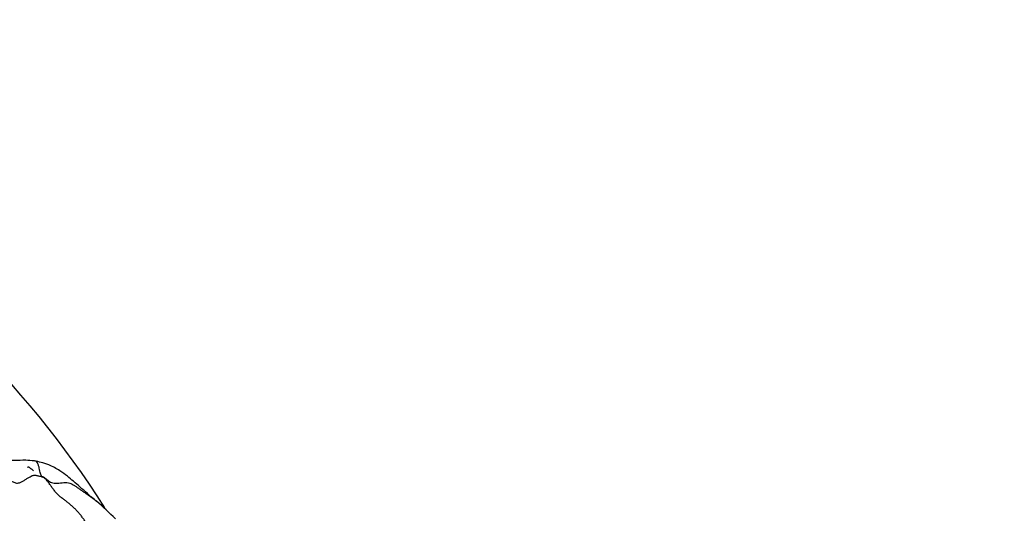
# Model space of a CAD drawing. Units: millimetres. Extents: x 0 to 744, y 0 to 1164.
# Drawn here: x 432 to 465, y 476 to 492 of the extents above; entities that cross this region are included whole.
import ezdxf
from ezdxf import colors
from ezdxf.entities.mleader import LeaderData, LeaderLine
from ezdxf.math import Vec2, Vec3

# ---------------------------------------------------------------- set-up
doc = ezdxf.new("R2010")
doc.units = ezdxf.units.MM
doc.layers.add('DV3_Défaut', color=7, linetype='Continuous')
doc.layers.add('Défaut', color=7, linetype='Continuous')

# ---------------------------------------------------------------- blocks, each defined once
blk = doc.blocks.new('_DOT')
at = {"color": 0}
blk.add_line((0, 0), (-1, 0), dxfattribs=at)
at = {"color": 0, "const_width": 0.333}
blk.add_lwpolyline([(-0.1665, 0, 1), (0.1665, 0, 1)], format="xyb", close=True, dxfattribs=at)
blk = doc.blocks.new('SE2')
at = {"layer": 'DV3_Défaut', "color": 7, "linetype": 'Continuous'}
for centre, radius, start, end in [((409.644, 459.737), 30, 32.1152, 60.7547), ((427.496, 467.393), 11.202, 45.0088, 49.4248)]:
    blk.add_arc(centre, radius, start, end, dxfattribs=at)
for points, knots in [([(432.712, 477.251), (432.603, 477.26), (432.368, 477.283), (432.099, 477.254), (431.852, 477.271), (431.659, 477.385), (431.503, 477.533), (431.383, 477.641), (431.326, 477.692), (431.291, 477.722), (431.266, 477.742), (431.255, 477.751), (431.248, 477.756)], [0, 0, 0, 0, 0.139472, 0.347547, 0.479597, 0.634448, 0.812734, 0.90948, 0.959049, 0.980767, 0.990404, 1, 1, 1, 1]), ([(433.04, 476.689), (433.017, 476.708), (432.992, 476.715), (432.958, 476.732), (432.929, 476.766), (432.906, 476.824), (432.887, 476.909), (432.868, 477.011), (432.843, 477.114), (432.809, 477.197), (432.765, 477.242), (432.73, 477.251), (432.712, 477.251)], [0, 0, 0, 0, 0.101338, 0.202676, 0.304014, 0.405352, 0.50669, 0.608028, 0.709366, 0.810704, 0.912042, 1, 1, 1, 1]), ([(434.782, 475.901), (434.668, 475.997), (434.49, 476.145), (434.23, 476.381), (434.019, 476.562), (433.803, 476.748), (433.543, 476.939), (433.239, 477.104), (432.941, 477.201), (432.792, 477.234), (432.712, 477.251)], [0, 0, 0, 0, 0.156217, 0.28742, 0.417555, 0.531538, 0.662125, 0.819299, 0.918815, 1, 1, 1, 1]), ([(432.673, 476.921), (432.676, 476.926), (432.666, 476.937), (432.624, 476.968), (432.595, 476.989), (432.576, 477.003), (432.561, 477.013), (432.553, 477.019), (432.547, 477.023), (432.541, 477.027), (432.53, 477.034), (432.517, 477.041), (432.49, 477.05), (432.48, 477.042), (432.476, 477.028)], [0, 0, 0, 0, 0.265614, 0.411345, 0.475754, 0.52112, 0.537912, 0.552191, 0.559019, 0.565994, 0.581387, 0.622949, 0.683875, 1, 1, 1, 1]), ([(433.04, 476.689), (433.058, 476.678), (433.096, 476.649), (433.152, 476.605), (433.211, 476.561), (433.28, 476.525), (433.363, 476.505), (433.465, 476.504), (433.579, 476.517), (433.692, 476.529), (433.796, 476.53), (433.887, 476.513), (433.966, 476.48), (434.04, 476.435), (434.116, 476.381), (434.199, 476.322), (434.289, 476.26), (434.386, 476.194), (434.489, 476.123), (434.593, 476.05), (434.682, 475.984), (434.735, 475.941), (434.753, 475.926)], [0, 0, 0, 0, 0.051179, 0.102357, 0.153536, 0.204715, 0.255894, 0.307072, 0.358251, 0.40943, 0.460608, 0.511787, 0.562966, 0.614145, 0.665323, 0.716502, 0.767681, 0.818859, 0.870038, 0.921217, 0.972395, 1, 1, 1, 1])]:
    blk.add_open_spline(points, degree=3, knots=knots, dxfattribs=at)
for points in [[(431.448, 476.568), (431.47, 476.572), (431.529, 476.586), (431.615, 476.601), (431.695, 476.608), (431.77, 476.607), (431.841, 476.599), (431.908, 476.585), (431.969, 476.563), (432.026, 476.537), (432.081, 476.514), (432.14, 476.506), (432.21, 476.52), (432.293, 476.558), (432.387, 476.614), (432.482, 476.675), (432.569, 476.728), (432.64, 476.762), (432.694, 476.777), (432.738, 476.776), (432.779, 476.768), (432.823, 476.757), (432.873, 476.745), (432.928, 476.731), (432.984, 476.714), (433.021, 476.7), (433.04, 476.689)], [(434.818, 474.472), (434.802, 474.511), (434.766, 474.585), (434.708, 474.694), (434.648, 474.801), (434.586, 474.908), (434.525, 475.015), (434.465, 475.122), (434.402, 475.228), (434.336, 475.33), (434.264, 475.426), (434.187, 475.517), (434.107, 475.604), (434.025, 475.688), (433.939, 475.768), (433.851, 475.844), (433.758, 475.914), (433.663, 475.982), (433.571, 476.054), (433.483, 476.133), (433.403, 476.221), (433.329, 476.318), (433.258, 476.418), (433.186, 476.519), (433.111, 476.615), (433.056, 476.675), (433.04, 476.689)], [(434.753, 475.926), (434.763, 475.917), (434.774, 475.908), (434.784, 475.899)]]:
    blk.add_open_spline(points, degree=3, dxfattribs=at)

msp = doc.modelspace()

# ---------------------------------------------------------------- block references
at = {"layer": 'Défaut'}
msp.add_blockref('SE2', (0, 0), dxfattribs=at)

# ---------------------------------------------------------------- leaders
at = {"layer": 'Défaut', "color": 7, "linetype": 'Continuous'}
ml = msp.add_multileader_mtext('Standard', dxfattribs=at)
ml.set_content('{\\pxsm0.9;\\fSolid Edge ISO|b1||i0||c0|p34;\\W1.;17/12/2024\\P}', color=256)
ml.set_leader_properties()
ml.set_arrow_properties(name='DOT')
ml.build(insert=Vec2(0, 0))
ml.multileader.update_dxf_attribs({"leader_type": 0, "dogleg_length": 0, "arrow_head_size": 12})
ctx = ml.context
ctx.base_point, ctx.char_height, ctx.arrow_head_size = Vec3(656.602, 1157.093), 12, 12
notes = []
notes.append((ctx, [(0, (0, 0, 0), (0, 0), (1, 0), 1, [])]))
ctx.mtext.insert = Vec3(658.602, 1163.093)
for ctx, leaders in notes:
    for number, flags, end, landing, length, lines in leaders:
        leader = LeaderData()
        leader.index, (leader.has_last_leader_line, leader.has_dogleg_vector, leader.attachment_direction) = number, flags
        leader.last_leader_point, leader.dogleg_vector, leader.dogleg_length = Vec3(end), Vec3(landing), length
        for number, points, colour, breaks in lines:
            line = LeaderLine()
            line.index, line.vertices, line.color, line.breaks = number, Vec3.list(points), colors.encode_raw_color(colour), breaks
            leader.lines.append(line)
        ctx.leaders.append(leader)

doc.saveas('drawing.dxf')
